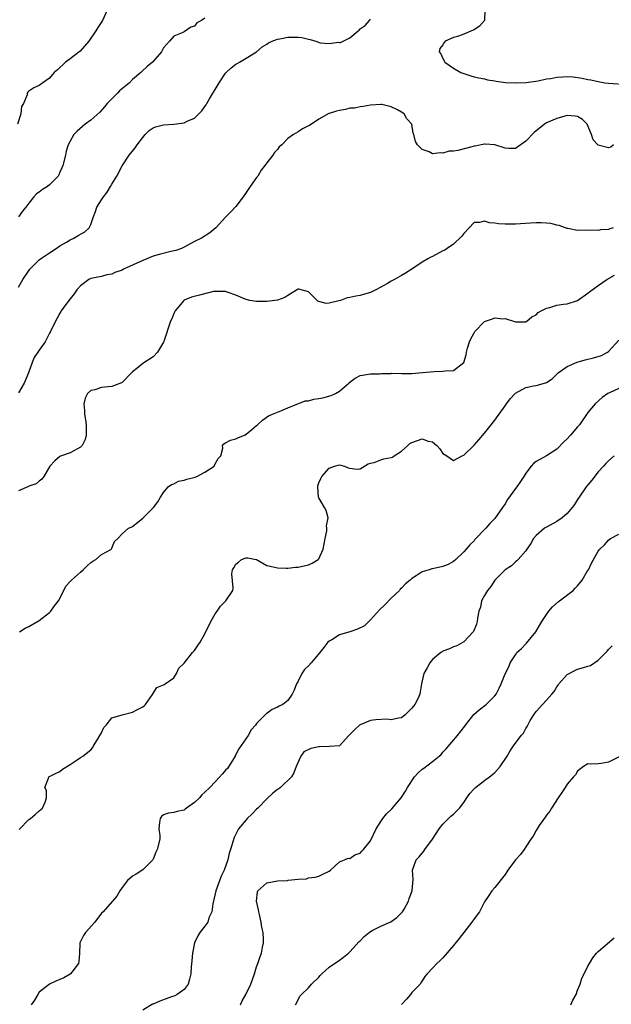
# Model space of a CAD drawing. Units: inches. Extents: x 2532000 to 2535000, y 1545000 to 1548000.
# Drawn here: x 2534025 to 2534140, y 1546045 to 1546235 of the extents above; entities that cross this region are included whole.
import ezdxf

# ---------------------------------------------------------------- set-up
doc = ezdxf.new("R2010")
doc.units = ezdxf.units.IN
doc.header["$MEASUREMENT"] = 0
doc.layers.add('LD25321545_2ft', color=84, linetype='Continuous')

msp = doc.modelspace()

# ---------------------------------------------------------------- linework, layer by layer
at = {"layer": 'LD25321545_2ft'}
for points, elevation in [([(2534042.15, 1546237), (2534041.25, 1546235), (2534040.34, 1546233.66), (2534039.95, 1546233), (2534038.56, 1546231), (2534036.91, 1546229.09), (2534035, 1546227.62), (2534034.08, 1546227), (2534033.55, 1546226.45), (2534033, 1546225.92), (2534032.52, 1546225.48), (2534031.91, 1546225), (2534031, 1546223.87), (2534029.68, 1546223), (2534029, 1546222.48), (2534027.98, 1546222.02), (2534027, 1546221.35), (2534026.82, 1546221.18), (2534026.68, 1546221), (2534026.67, 1546220.67), (2534025.93, 1546219), (2534025.56, 1546218.44), (2534025.45, 1546217), (2534024.81, 1546215)], 8214), ([(2534115.08, 1546237), (2534115, 1546235), (2534114.06, 1546233.94), (2534113, 1546233.23), (2534112.5, 1546233), (2534111, 1546232.38), (2534109.98, 1546231.98), (2534109, 1546231.72), (2534107.42, 1546231), (2534107.22, 1546230.78), (2534107, 1546230.34), (2534106.38, 1546229.62), (2534106.27, 1546229), (2534106.58, 1546228.58), (2534107, 1546227.7), (2534107.24, 1546227.24), (2534107.38, 1546227), (2534109, 1546225.83), (2534110.43, 1546225), (2534111, 1546224.78), (2534112.35, 1546224.35), (2534113, 1546224.16), (2534113.93, 1546223.93), (2534115, 1546223.74), (2534115.59, 1546223.59), (2534117, 1546223.36), (2534117.29, 1546223.29), (2534119.05, 1546223.05), (2534121, 1546222.97), (2534123.04, 1546223.04), (2534125.36, 1546223.36), (2534127, 1546223.73), (2534127.85, 1546223.85), (2534129, 1546224.09), (2534130.14, 1546224.14), (2534131, 1546224.2), (2534132.12, 1546224.12), (2534133.89, 1546223.89), (2534135, 1546223.63), (2534135.55, 1546223.55), (2534137, 1546223.23), (2534138.29, 1546223), (2534139, 1546222.92), (2534142.66, 1546222.66)], 8218), ([(2534061, 1546235.45), (2534060.34, 1546235), (2534059.46, 1546234.54), (2534059, 1546233.95), (2534058.26, 1546233.74), (2534057, 1546232.83), (2534056.61, 1546232.61), (2534055, 1546232.01), (2534054.16, 1546231), (2534053, 1546229.74), (2534052.77, 1546229.23), (2534052.62, 1546229), (2534050.88, 1546227), (2534049.85, 1546226.15), (2534048.8, 1546225.2), (2534048.65, 1546225), (2534047, 1546223.64), (2534046.44, 1546223), (2534044.53, 1546221.47), (2534044.11, 1546221), (2534043, 1546219.91), (2534042.14, 1546219), (2534041.63, 1546218.37), (2534040.68, 1546217.32), (2534039, 1546215.8), (2534037.86, 1546215), (2534036.32, 1546213.68), (2534035.7, 1546213), (2534035, 1546211.75), (2534034.61, 1546211), (2534034.23, 1546209.77), (2534034.05, 1546209), (2534033.53, 1546207), (2534033.39, 1546206.61), (2534033, 1546205.74), (2534032.79, 1546205.21), (2534032.66, 1546205), (2534031, 1546203.3), (2534030.6, 1546203), (2534029.61, 1546202.39), (2534029, 1546201.89), (2534028.45, 1546201.55), (2534027.98, 1546201), (2534027, 1546199.78), (2534026.43, 1546199), (2534025.79, 1546198.21), (2534025, 1546197.15)], 8216), ([(2534025, 1546183.56), (2534025.85, 1546185), (2534027.21, 1546187), (2534029, 1546188.79), (2534029.27, 1546189), (2534031, 1546190.2), (2534032.3, 1546191), (2534033, 1546191.53), (2534034.25, 1546192.25), (2534035, 1546192.71), (2534035.71, 1546193), (2534036.51, 1546193.49), (2534037.78, 1546194.22), (2534038.67, 1546195), (2534039, 1546195.67), (2534039.41, 1546197), (2534039.87, 1546198.13), (2534040.13, 1546199), (2534041, 1546200.42), (2534041.42, 1546201), (2534042.11, 1546201.89), (2534042.78, 1546203), (2534043, 1546203.43), (2534043.98, 1546205), (2534045, 1546206.96), (2534046.38, 1546209), (2534046.65, 1546209.35), (2534047, 1546209.82), (2534047.54, 1546210.46), (2534047.89, 1546211), (2534049, 1546212.45), (2534049.48, 1546213), (2534050.24, 1546213.76), (2534051, 1546214.3), (2534051.48, 1546214.52), (2534053, 1546214.88), (2534055, 1546215.01), (2534057, 1546215.28), (2534057.59, 1546215.59), (2534059, 1546216.18), (2534059.84, 1546217), (2534060.41, 1546217.59), (2534061, 1546218.4), (2534061.25, 1546218.75), (2534061.37, 1546219), (2534061.89, 1546219.89), (2534063.74, 1546223), (2534065, 1546224.87), (2534065.12, 1546225), (2534066.1, 1546225.9), (2534067, 1546226.58), (2534067.25, 1546226.75), (2534067.71, 1546227), (2534069, 1546227.74), (2534070.99, 1546229), (2534072.07, 1546229.93), (2534073, 1546230.46), (2534073.29, 1546230.71), (2534074.03, 1546231), (2534075, 1546231.42), (2534075.45, 1546231.45), (2534077, 1546231.83), (2534077.8, 1546231.8), (2534079, 1546231.8), (2534079.74, 1546231.74), (2534081, 1546231.39), (2534081.37, 1546231.37), (2534082.44, 1546231), (2534083.26, 1546230.74), (2534085, 1546230.57), (2534086.81, 1546230.81), (2534087, 1546230.79), (2534087.2, 1546230.8), (2534087.69, 1546231), (2534089, 1546231.65), (2534090.62, 1546233), (2534090.82, 1546233.18), (2534091, 1546233.4), (2534091.95, 1546234.05), (2534092.83, 1546235), (2534093, 1546235.28)], 8218), ([(2534139.95, 1546211), (2534139.42, 1546210.58), (2534139, 1546210.47), (2534137, 1546210.94), (2534136.93, 1546211), (2534136.02, 1546212.01), (2534135.72, 1546213), (2534134.88, 1546215), (2534133.92, 1546215.92), (2534133, 1546216.46), (2534132.56, 1546216.56), (2534131, 1546216.65), (2534130.56, 1546216.56), (2534129, 1546216.13), (2534127, 1546215.24), (2534126.63, 1546215), (2534124.59, 1546213.41), (2534123, 1546211.71), (2534121, 1546210.31), (2534119.71, 1546210.29), (2534119, 1546210.36), (2534117, 1546210.99), (2534115.16, 1546211.16), (2534115, 1546211.15), (2534114.36, 1546211), (2534113.23, 1546210.77), (2534113, 1546210.74), (2534111.6, 1546210.4), (2534109.9, 1546209.9), (2534109, 1546209.78), (2534108.21, 1546209.79), (2534107, 1546209.38), (2534106.52, 1546209.48), (2534105, 1546209.31), (2534104.33, 1546209.67), (2534103, 1546210.15), (2534102.09, 1546211), (2534101.66, 1546211.66), (2534101.38, 1546213), (2534101.25, 1546213.25), (2534100.97, 1546215), (2534100.01, 1546216.01), (2534099.48, 1546217), (2534099, 1546217.34), (2534098.22, 1546217.78), (2534097, 1546218.34), (2534095.21, 1546218.79), (2534095, 1546218.82), (2534093, 1546218.68), (2534091.6, 1546218.4), (2534091, 1546218.37), (2534089.89, 1546218.11), (2534089, 1546218.07), (2534088.16, 1546217.84), (2534087, 1546217.67), (2534086.46, 1546217.54), (2534085, 1546217.09), (2534084.92, 1546217.08), (2534083, 1546215.97), (2534081.22, 1546214.78), (2534081, 1546214.67), (2534079.86, 1546214.14), (2534079, 1546213.54), (2534078.09, 1546213), (2534077, 1546212.23), (2534075.85, 1546211), (2534075.38, 1546210.62), (2534075, 1546210.1), (2534074.44, 1546209.56), (2534074.16, 1546209), (2534073, 1546207.53), (2534072.6, 1546207), (2534071.87, 1546206.13), (2534071.2, 1546205), (2534071, 1546204.7), (2534069.78, 1546203), (2534069, 1546201.79), (2534068.37, 1546201), (2534067, 1546199.14), (2534065.97, 1546198.03), (2534064.97, 1546197.03), (2534063.09, 1546195), (2534061.94, 1546194.06), (2534060.33, 1546193), (2534059, 1546192.35), (2534057, 1546191.25), (2534056.5, 1546191), (2534055.37, 1546190.63), (2534054.41, 1546190.41), (2534052.15, 1546189.85), (2534051, 1546189.5), (2534049, 1546188.69), (2534045.29, 1546187), (2534045, 1546186.85), (2534043.61, 1546186.39), (2534043, 1546186.07), (2534042.09, 1546185.91), (2534041, 1546185.63), (2534039, 1546185.21), (2534038.61, 1546185), (2534037, 1546183.83), (2534036.28, 1546183), (2534035.75, 1546182.25), (2534034.73, 1546181), (2534033.25, 1546179), (2534033.17, 1546178.83), (2534033, 1546178.55), (2534032.47, 1546177.53), (2534032.12, 1546177), (2534031.2, 1546175), (2534031, 1546174.67), (2534030.12, 1546173), (2534029, 1546171.38), (2534028.05, 1546169.95), (2534027.66, 1546169), (2534026.91, 1546167), (2534026.06, 1546165), (2534025, 1546163.13)], 8220), ([(2534139.87, 1546195), (2534139.21, 1546194.79), (2534139, 1546194.7), (2534137.4, 1546194.6), (2534137, 1546194.49), (2534135.43, 1546194.57), (2534135, 1546194.48), (2534133.44, 1546194.56), (2534133, 1546194.5), (2534131.15, 1546194.85), (2534131, 1546194.87), (2534129.47, 1546195.47), (2534129, 1546195.53), (2534127.83, 1546195.83), (2534127, 1546195.91), (2534125.96, 1546195.96), (2534125, 1546195.94), (2534123.9, 1546195.9), (2534121, 1546195.72), (2534119.68, 1546195.68), (2534119, 1546195.69), (2534117.75, 1546195.75), (2534117, 1546195.91), (2534115.96, 1546195.96), (2534115, 1546196.31), (2534114.03, 1546196.03), (2534113, 1546196.06), (2534111, 1546193.92), (2534110.62, 1546193.38), (2534109, 1546191.85), (2534107.81, 1546191), (2534107.33, 1546190.67), (2534107, 1546190.53), (2534105, 1546189.48), (2534104.67, 1546189.33), (2534104.05, 1546189), (2534103, 1546188.38), (2534100.97, 1546187), (2534099.78, 1546186.23), (2534099, 1546185.81), (2534097.63, 1546185), (2534097, 1546184.73), (2534096.28, 1546184.28), (2534095, 1546183.57), (2534094.03, 1546183), (2534093, 1546182.51), (2534091.81, 1546182.19), (2534091, 1546181.95), (2534090.16, 1546181.84), (2534089, 1546181.54), (2534088.5, 1546181.5), (2534087.23, 1546181), (2534086.89, 1546180.89), (2534085, 1546180.48), (2534084.42, 1546180.42), (2534083, 1546180.81), (2534082.84, 1546180.84), (2534081, 1546182.64), (2534079.13, 1546183.13), (2534079, 1546183.13), (2534077, 1546181.93), (2534076.47, 1546181.53), (2534075, 1546181.01), (2534073, 1546180.75), (2534072.77, 1546180.77), (2534071, 1546180.78), (2534069.69, 1546181), (2534069, 1546181.15), (2534068.76, 1546181.24), (2534067, 1546182), (2534065.51, 1546182.49), (2534065, 1546182.7), (2534063.29, 1546182.71), (2534063, 1546182.74), (2534062.68, 1546182.68), (2534059.97, 1546182.03), (2534058.4, 1546181.6), (2534056.97, 1546181.03), (2534056.94, 1546181), (2534055.26, 1546179), (2534055, 1546178.45), (2534054.59, 1546177.41), (2534054.39, 1546177), (2534053.07, 1546173.07), (2534053, 1546172.9), (2534051.83, 1546171), (2534051, 1546170.11), (2534049, 1546168.8), (2534047.85, 1546167.85), (2534047, 1546167.19), (2534046.84, 1546167), (2534045, 1546165.15), (2534044.91, 1546165.09), (2534043, 1546164.35), (2534042.32, 1546164.32), (2534041, 1546164.15), (2534039.74, 1546163.74), (2534039, 1546163.58), (2534038.31, 1546163), (2534037.85, 1546162.15), (2534037.59, 1546161), (2534037.74, 1546159.74), (2534037.76, 1546159), (2534037.94, 1546157.94), (2534038.06, 1546157), (2534038.06, 1546155), (2534037.85, 1546154.15), (2534037.3, 1546153), (2534037, 1546152.69), (2534036.36, 1546152.36), (2534035, 1546151.55), (2534033.32, 1546151), (2534033.09, 1546150.91), (2534033, 1546150.85), (2534032, 1546150), (2534031.06, 1546149), (2534029.86, 1546147), (2534029.52, 1546146.48), (2534029, 1546146.1), (2534028.43, 1546145.57), (2534027, 1546145.13), (2534026.92, 1546145.08), (2534025, 1546144.23)], 8222), ([(2534025.2, 1546117), (2534026.3, 1546117.7), (2534027, 1546118.07), (2534029, 1546119.2), (2534031, 1546120.76), (2534031.23, 1546121), (2534031.97, 1546122.03), (2534032.71, 1546123), (2534033.76, 1546125), (2534034.17, 1546125.83), (2534035, 1546126.73), (2534035.12, 1546126.88), (2534035.23, 1546127), (2534037, 1546128.51), (2534037.47, 1546129), (2534038.25, 1546129.75), (2534039, 1546130.38), (2534039.36, 1546130.64), (2534039.95, 1546131), (2534041, 1546131.92), (2534042.93, 1546133), (2534042.94, 1546133.06), (2534043, 1546133.16), (2534043.55, 1546134.45), (2534044.2, 1546135), (2534045, 1546135.92), (2534046.27, 1546137), (2534046.79, 1546137.21), (2534047, 1546137.32), (2534049, 1546138.98), (2534051.07, 1546141), (2534051.91, 1546142.09), (2534052.44, 1546143), (2534053, 1546143.91), (2534053.89, 1546145), (2534054.54, 1546145.46), (2534055, 1546145.58), (2534055.92, 1546146.08), (2534057, 1546146.26), (2534057.53, 1546146.47), (2534059.12, 1546146.88), (2534059.44, 1546147), (2534061, 1546147.84), (2534062.81, 1546149), (2534063, 1546149.42), (2534063.54, 1546150.46), (2534064.08, 1546151), (2534064.49, 1546152.49), (2534064.39, 1546153), (2534064.68, 1546153.32), (2534065, 1546153.48), (2534065.98, 1546154.02), (2534067, 1546154.27), (2534067.5, 1546154.5), (2534068.63, 1546155), (2534069, 1546155.14), (2534070.04, 1546156.04), (2534071, 1546156.84), (2534071.15, 1546157), (2534072.12, 1546157.88), (2534073.32, 1546158.68), (2534074.07, 1546159), (2534075, 1546159.42), (2534075.65, 1546159.65), (2534077, 1546160.24), (2534080.4, 1546161.6), (2534081, 1546161.62), (2534082.07, 1546161.93), (2534083, 1546162.04), (2534083.81, 1546162.19), (2534085.39, 1546162.61), (2534086.22, 1546163), (2534087, 1546163.49), (2534088.78, 1546165), (2534089, 1546165.24), (2534090.05, 1546165.96), (2534091, 1546166.49), (2534091.42, 1546166.58), (2534093, 1546166.8), (2534094.83, 1546166.83), (2534095.11, 1546166.89), (2534097, 1546166.9), (2534097.08, 1546166.92), (2534099, 1546166.89), (2534099.09, 1546166.91), (2534101, 1546166.9), (2534103.05, 1546167.05), (2534105.27, 1546167.27), (2534107, 1546167.31), (2534107.42, 1546167.42), (2534109, 1546167.48), (2534111, 1546169), (2534111.51, 1546170.49), (2534111.57, 1546171), (2534111.74, 1546171.74), (2534112.14, 1546173), (2534112.41, 1546173.59), (2534113, 1546174.76), (2534113.14, 1546175), (2534115, 1546176.91), (2534115.21, 1546177), (2534116.55, 1546177.45), (2534117, 1546177.62), (2534118.58, 1546177.42), (2534119, 1546177.5), (2534121, 1546176.84), (2534123, 1546176.88), (2534123.21, 1546177), (2534124.19, 1546177.81), (2534125, 1546178.22), (2534125.36, 1546178.64), (2534125.97, 1546179), (2534127, 1546179.49), (2534127.61, 1546179.61), (2534129, 1546180.05), (2534130.27, 1546180.27), (2534131, 1546180.34), (2534133, 1546180.99), (2534135, 1546182.41), (2534135.33, 1546182.67), (2534137, 1546183.88), (2534138.67, 1546185), (2534140.11, 1546185.89)], 8224), ([(2534025.14, 1546078.86), (2534027, 1546080.78), (2534027.32, 1546081), (2534028.23, 1546081.76), (2534029, 1546082.48), (2534029.66, 1546083), (2534030.15, 1546084.15), (2534030.43, 1546085), (2534030.41, 1546086.41), (2534030.1, 1546087), (2534030.78, 1546088.78), (2534030.83, 1546089), (2534032.27, 1546089.73), (2534033, 1546090.06), (2534033.49, 1546090.51), (2534035, 1546091.41), (2534036.3, 1546092.3), (2534037, 1546092.76), (2534037.4, 1546093), (2534039, 1546094.26), (2534039.33, 1546094.67), (2534039.48, 1546095), (2534040.23, 1546096.23), (2534040.73, 1546097), (2534040.81, 1546097.19), (2534041, 1546097.51), (2534041.48, 1546098.52), (2534041.96, 1546099), (2534043, 1546100.43), (2534045, 1546101), (2534047, 1546101.52), (2534047.97, 1546102.03), (2534049, 1546102.55), (2534049.24, 1546102.76), (2534049.56, 1546103), (2534050.9, 1546104.9), (2534050.96, 1546105), (2534050.96, 1546105.04), (2534051.7, 1546106.3), (2534053, 1546106.76), (2534053.14, 1546106.86), (2534053.36, 1546107), (2534055, 1546108.13), (2534055.5, 1546109), (2534055.97, 1546110.03), (2534057, 1546110.94), (2534057.02, 1546110.98), (2534058.61, 1546113), (2534059, 1546113.43), (2534059.61, 1546114.39), (2534060.06, 1546115), (2534061, 1546116.6), (2534062.13, 1546119), (2534063, 1546120.47), (2534063.39, 1546121), (2534064.01, 1546121.99), (2534065.02, 1546123), (2534066.37, 1546125), (2534066.47, 1546125.53), (2534066.19, 1546128.19), (2534066.35, 1546129), (2534066.62, 1546129.38), (2534067, 1546130.08), (2534067.51, 1546130.49), (2534068.05, 1546131), (2534069, 1546131.32), (2534069.3, 1546131.3), (2534070.92, 1546131), (2534071, 1546130.97), (2534073, 1546129.84), (2534074.5, 1546129.5), (2534075, 1546129.34), (2534076.68, 1546129.32), (2534077, 1546129.29), (2534078.53, 1546129.47), (2534079, 1546129.49), (2534081, 1546129.94), (2534081.74, 1546130.26), (2534082.88, 1546131), (2534083, 1546131.13), (2534083.85, 1546133), (2534084.21, 1546135), (2534084.53, 1546136.53), (2534084.56, 1546137), (2534084.52, 1546137.48), (2534084.82, 1546139), (2534084.41, 1546140.41), (2534084.1, 1546141), (2534083, 1546142.87), (2534082.95, 1546143), (2534082.81, 1546145), (2534082.83, 1546145.17), (2534083, 1546145.77), (2534083.38, 1546146.62), (2534083.61, 1546147), (2534085, 1546148.62), (2534086.03, 1546149), (2534087, 1546149.24), (2534087.97, 1546149), (2534088.69, 1546148.69), (2534089, 1546148.59), (2534090.44, 1546148.44), (2534091, 1546148.51), (2534092.53, 1546149.47), (2534093, 1546149.57), (2534093.68, 1546149.68), (2534095, 1546150.22), (2534095.59, 1546150.41), (2534097, 1546150.66), (2534097.25, 1546150.75), (2534097.59, 1546151), (2534099, 1546151.91), (2534100.18, 1546153), (2534100.62, 1546153.38), (2534101, 1546153.59), (2534103, 1546154.28), (2534104.16, 1546153.84), (2534105, 1546153.66), (2534105.81, 1546153), (2534106.36, 1546152.36), (2534107, 1546151.45), (2534107.76, 1546151), (2534109, 1546150.11), (2534110.72, 1546151), (2534111, 1546151.11), (2534113, 1546153.03), (2534113.9, 1546154.1), (2534115, 1546155.35), (2534116.3, 1546157), (2534117, 1546157.85), (2534119, 1546160.61), (2534119.26, 1546161), (2534120.01, 1546161.99), (2534121, 1546163.06), (2534123, 1546164.15), (2534124.49, 1546164.49), (2534125, 1546164.59), (2534126.62, 1546165), (2534127, 1546165.12), (2534128.12, 1546165.88), (2534129.24, 1546167), (2534131, 1546168.23), (2534132.93, 1546169.07), (2534134.48, 1546169.52), (2534136.09, 1546169.92), (2534137.64, 1546170.36), (2534138.8, 1546171), (2534139, 1546171.14), (2534141, 1546173.34)], 8226), ([(2534141, 1546163.98), (2534139.14, 1546163.14), (2534139, 1546163.09), (2534138.84, 1546163), (2534137.78, 1546162.22), (2534136.43, 1546161), (2534135, 1546159.36), (2534133.35, 1546157), (2534133, 1546156.56), (2534131.62, 1546155), (2534131, 1546154.27), (2534130.34, 1546153.66), (2534129, 1546152.29), (2534127, 1546151.01), (2534125, 1546149.92), (2534124.47, 1546149.53), (2534124.01, 1546149), (2534123, 1546147.63), (2534122.64, 1546147), (2534121.96, 1546146.04), (2534121.28, 1546145), (2534121, 1546144.67), (2534119.47, 1546142.53), (2534119, 1546141.75), (2534118.5, 1546141), (2534117, 1546138.88), (2534116.08, 1546137.92), (2534115.26, 1546137), (2534113.37, 1546135), (2534113.18, 1546134.82), (2534113, 1546134.61), (2534112.19, 1546133.81), (2534111.45, 1546133), (2534111, 1546132.48), (2534109.45, 1546131), (2534109, 1546130.58), (2534107.99, 1546130.01), (2534107, 1546129.62), (2534105, 1546129.19), (2534104.83, 1546129.17), (2534104.34, 1546129), (2534103, 1546128.6), (2534101.8, 1546127.8), (2534101, 1546127.33), (2534100.66, 1546127), (2534099.73, 1546126.27), (2534099, 1546125.47), (2534098.75, 1546125.25), (2534098.58, 1546125), (2534097, 1546123.49), (2534095.76, 1546122.24), (2534094.76, 1546121.24), (2534093, 1546119.3), (2534091.82, 1546118.18), (2534090.5, 1546117.5), (2534088.98, 1546117.02), (2534087, 1546116.43), (2534085.5, 1546115.5), (2534085, 1546115.21), (2534084.78, 1546115), (2534083.98, 1546114.02), (2534083.22, 1546113), (2534081.53, 1546111), (2534081, 1546110.47), (2534080.23, 1546109.77), (2534079.73, 1546109), (2534079, 1546107.5), (2534078.7, 1546107), (2534078.27, 1546105.73), (2534077.87, 1546105), (2534077, 1546103.75), (2534076.03, 1546103), (2534075.34, 1546102.66), (2534075, 1546102.47), (2534073.98, 1546102.02), (2534073, 1546101.27), (2534072.82, 1546101.18), (2534072.67, 1546101), (2534071, 1546099.29), (2534070.78, 1546099), (2534069.93, 1546098.07), (2534069.36, 1546097), (2534067.56, 1546094.44), (2534067, 1546093.32), (2534066.88, 1546093.12), (2534066.83, 1546093), (2534065.35, 1546090.65), (2534065, 1546090.29), (2534064.41, 1546089.59), (2534063, 1546088.07), (2534061.96, 1546087), (2534061, 1546086.05), (2534060.43, 1546085.57), (2534059.94, 1546085), (2534059, 1546084.05), (2534057.45, 1546083), (2534057.2, 1546082.8), (2534057, 1546082.62), (2534055.64, 1546082.36), (2534055, 1546082.14), (2534053.96, 1546082.04), (2534053, 1546081.66), (2534052.6, 1546081.4), (2534052.34, 1546081), (2534052.24, 1546080.24), (2534052.1, 1546079), (2534052.3, 1546077.7), (2534052.29, 1546077), (2534051.81, 1546075), (2534051.52, 1546074.48), (2534051, 1546073.13), (2534050.93, 1546073), (2534049, 1546071.05), (2534047.73, 1546070.27), (2534047, 1546069.84), (2534046.03, 1546069), (2534045, 1546067.69), (2534044.54, 1546067), (2534043.98, 1546066.02), (2534041.33, 1546063), (2534041, 1546062.68), (2534039.76, 1546061), (2534037.91, 1546059), (2534037.57, 1546058.43), (2534037, 1546057.24), (2534036.85, 1546057), (2534036.83, 1546056.83), (2534036.77, 1546055), (2534036.64, 1546053.36), (2534036.56, 1546053), (2534035.07, 1546051), (2534035, 1546050.94), (2534033.76, 1546050.24), (2534033, 1546049.88), (2534032.36, 1546049.64), (2534031, 1546049), (2534029, 1546047.44), (2534028.7, 1546047), (2534028.07, 1546045.93), (2534027.44, 1546045)], 8228), ([(2534140.07, 1546151), (2534139, 1546150.05), (2534138.49, 1546149.51), (2534138.04, 1546149), (2534137, 1546147.88), (2534135.73, 1546146.27), (2534135, 1546145.42), (2534134.67, 1546145), (2534133.28, 1546143), (2534133, 1546142.54), (2534132.38, 1546141.62), (2534131.95, 1546141), (2534131, 1546139.84), (2534130, 1546139), (2534129, 1546138.32), (2534127, 1546137.22), (2534126.64, 1546137), (2534125, 1546135.61), (2534124.49, 1546135), (2534123.96, 1546134.04), (2534123.21, 1546133), (2534123, 1546132.68), (2534121.53, 1546131), (2534121.27, 1546130.73), (2534121, 1546130.51), (2534120.26, 1546129.74), (2534119, 1546129), (2534117, 1546126.97), (2534116.23, 1546125.77), (2534115.61, 1546125), (2534115, 1546124.02), (2534114.47, 1546123), (2534114.22, 1546121.78), (2534113.92, 1546121), (2534113.64, 1546119.64), (2534113.62, 1546119), (2534113.5, 1546118.5), (2534112.9, 1546117.1), (2534112.81, 1546117), (2534111, 1546115.11), (2534109.66, 1546114.34), (2534109, 1546114.15), (2534108.24, 1546113.76), (2534107, 1546113.3), (2534106.82, 1546113.18), (2534106.58, 1546113), (2534105, 1546111.67), (2534104.44, 1546111), (2534103.95, 1546110.05), (2534103.33, 1546109), (2534102.85, 1546107), (2534102.57, 1546105.43), (2534102.52, 1546105), (2534102.11, 1546104.11), (2534101.54, 1546103), (2534101, 1546102.3), (2534100.36, 1546101.64), (2534099.72, 1546101), (2534099, 1546100.4), (2534098.39, 1546100.38), (2534097, 1546100.01), (2534096.13, 1546100.13), (2534094.01, 1546100.01), (2534093, 1546099.88), (2534091, 1546099.08), (2534090.89, 1546099), (2534089.91, 1546098.09), (2534088.82, 1546097), (2534087, 1546095.02), (2534085, 1546094.86), (2534083.17, 1546094.83), (2534083, 1546094.84), (2534081.49, 1546094.51), (2534080.14, 1546093.86), (2534079.51, 1546093), (2534078.64, 1546091), (2534078.19, 1546089.81), (2534077.74, 1546089), (2534075.63, 1546087), (2534075.26, 1546086.74), (2534075, 1546086.58), (2534074.15, 1546085.85), (2534073, 1546084.76), (2534071.2, 1546083), (2534071, 1546082.78), (2534070.11, 1546081.89), (2534069.19, 1546081), (2534069, 1546080.73), (2534067.47, 1546079), (2534066.69, 1546077.31), (2534065.97, 1546075), (2534065.71, 1546074.29), (2534065.41, 1546073), (2534064.7, 1546071), (2534064.13, 1546069.87), (2534063.09, 1546067), (2534062.54, 1546064.54), (2534062.33, 1546063), (2534061.78, 1546061.78), (2534061.55, 1546061), (2534061, 1546060.22), (2534060.05, 1546059), (2534059.64, 1546058.36), (2534059, 1546057), (2534058.63, 1546055), (2534058.51, 1546053.49), (2534058.35, 1546052.35), (2534058.26, 1546051), (2534058.06, 1546049.94), (2534057.75, 1546049), (2534057, 1546047.97), (2534055.65, 1546047), (2534055.22, 1546046.78), (2534054.56, 1546046.56), (2534052.28, 1546045.72), (2534051, 1546045.16), (2534050.88, 1546045.12), (2534049, 1546044.01)], 8230), ([(2534067.9, 1546045), (2534068.2, 1546045.8), (2534068.9, 1546047), (2534069.88, 1546049), (2534070.56, 1546051), (2534071, 1546052.33), (2534071.24, 1546053), (2534071.66, 1546054.34), (2534071.96, 1546055), (2534072.15, 1546056.15), (2534072.33, 1546057), (2534072.35, 1546057.65), (2534072.23, 1546059), (2534071.99, 1546059.99), (2534071.86, 1546061), (2534071.54, 1546062.46), (2534071.4, 1546063), (2534071.36, 1546063.36), (2534071, 1546065), (2534071.14, 1546066.86), (2534071.2, 1546067), (2534073, 1546068.56), (2534075, 1546068.93), (2534076.97, 1546069.03), (2534077.07, 1546069.07), (2534079, 1546069.27), (2534080.63, 1546069.37), (2534081, 1546069.51), (2534082.32, 1546069.68), (2534083, 1546069.88), (2534083.78, 1546070.22), (2534085, 1546070.83), (2534085.26, 1546071), (2534087, 1546072.63), (2534087.98, 1546073), (2534088.66, 1546073.34), (2534089, 1546073.28), (2534090, 1546074), (2534091, 1546074.29), (2534091.32, 1546074.68), (2534091.63, 1546075), (2534093, 1546076.65), (2534094.06, 1546079), (2534095, 1546080.43), (2534095.35, 1546081), (2534096.11, 1546081.89), (2534097.12, 1546082.88), (2534098.93, 1546085), (2534099.76, 1546086.24), (2534100.12, 1546087), (2534101.47, 1546089), (2534102.19, 1546089.81), (2534103, 1546090.5), (2534103.29, 1546090.71), (2534105, 1546092), (2534106.29, 1546093), (2534106.64, 1546093.36), (2534107, 1546093.77), (2534107.59, 1546094.41), (2534109.79, 1546097), (2534111.22, 1546098.78), (2534111.37, 1546099), (2534112.95, 1546101.05), (2534114.01, 1546101.99), (2534115.32, 1546103), (2534117, 1546104.65), (2534117.27, 1546105), (2534117.86, 1546106.14), (2534118.27, 1546107), (2534119, 1546108.91), (2534119.72, 1546110.28), (2534120, 1546111), (2534121, 1546112.6), (2534121.28, 1546113), (2534122.17, 1546113.83), (2534123, 1546114.7), (2534123.16, 1546114.84), (2534124.96, 1546117), (2534126.12, 1546119), (2534127, 1546120.39), (2534127.46, 1546121), (2534128.15, 1546121.85), (2534129.22, 1546122.78), (2534129.54, 1546123), (2534132.17, 1546125), (2534132.55, 1546125.44), (2534133, 1546125.91), (2534133.91, 1546127), (2534135, 1546128.89), (2534135.08, 1546129), (2534135.72, 1546130.28), (2534137, 1546132.59), (2534137.31, 1546133), (2534138.2, 1546133.8), (2534139, 1546134.71), (2534139.38, 1546135), (2534141, 1546135.87)], 8232), ([(2534078.5, 1546045), (2534079, 1546046.01), (2534079.34, 1546046.66), (2534079.64, 1546047), (2534081, 1546048.33), (2534081.62, 1546049), (2534083, 1546050.37), (2534083.29, 1546050.71), (2534083.6, 1546051), (2534085, 1546052.26), (2534087, 1546053.65), (2534087.79, 1546054.21), (2534088.77, 1546055), (2534089, 1546055.23), (2534090.79, 1546057.21), (2534091, 1546057.39), (2534091.79, 1546058.21), (2534092.73, 1546059), (2534093, 1546059.18), (2534093.35, 1546059.35), (2534095, 1546060.22), (2534096.94, 1546061.06), (2534098.11, 1546061.89), (2534099.11, 1546062.89), (2534099.19, 1546063), (2534099.47, 1546063.47), (2534100.34, 1546065), (2534100.47, 1546065.53), (2534101.05, 1546067), (2534101.07, 1546067.07), (2534101.24, 1546069.24), (2534101.12, 1546071), (2534101.83, 1546073), (2534102.4, 1546073.6), (2534103.3, 1546074.7), (2534103.48, 1546075), (2534105, 1546077), (2534106.27, 1546079), (2534107, 1546079.87), (2534108.54, 1546081.46), (2534109, 1546081.83), (2534109.61, 1546082.39), (2534110.18, 1546083), (2534111, 1546084.07), (2534111.61, 1546085), (2534112.18, 1546085.82), (2534113, 1546086.74), (2534113.27, 1546087), (2534115, 1546088.3), (2534115.99, 1546089), (2534116.54, 1546089.46), (2534117, 1546089.87), (2534117.56, 1546090.44), (2534118.03, 1546091), (2534119.39, 1546093), (2534119.96, 1546094.04), (2534120.63, 1546095), (2534122.11, 1546097), (2534122.53, 1546097.47), (2534123, 1546098.35), (2534123.27, 1546098.73), (2534123.39, 1546099), (2534123.87, 1546099.87), (2534124.55, 1546101), (2534125, 1546101.61), (2534126.23, 1546103), (2534127, 1546103.82), (2534128.03, 1546105), (2534128.47, 1546105.53), (2534129, 1546106.43), (2534129.25, 1546106.75), (2534129.4, 1546107), (2534131, 1546108.77), (2534131.38, 1546109), (2534132.45, 1546109.55), (2534133, 1546109.79), (2534134.16, 1546110.16), (2534135, 1546110.37), (2534135.48, 1546110.52), (2534137, 1546111.52), (2534138.69, 1546113.31), (2534139, 1546113.6), (2534139.69, 1546114.31)], 8234), ([(2534143, 1546093.89), (2534139, 1546091.85), (2534137.59, 1546091.59), (2534137, 1546091.54), (2534135.49, 1546091.49), (2534135, 1546091.52), (2534134.13, 1546091), (2534133, 1546090.14), (2534132.57, 1546089.43), (2534132.19, 1546089), (2534131, 1546087.59), (2534130.58, 1546087), (2534129.97, 1546086.03), (2534129.27, 1546085), (2534127.98, 1546083), (2534127.62, 1546082.38), (2534127, 1546081.63), (2534126.75, 1546081.25), (2534125.61, 1546079.61), (2534125, 1546078.65), (2534124.4, 1546077.6), (2534123.96, 1546077), (2534123, 1546075.49), (2534122.66, 1546075), (2534121.95, 1546074.05), (2534121, 1546073), (2534119.5, 1546071), (2534119.33, 1546070.67), (2534119, 1546070.19), (2534117, 1546067.64), (2534116.45, 1546067), (2534115.88, 1546066.12), (2534115, 1546064.89), (2534114.05, 1546063), (2534113, 1546061.59), (2534112.6, 1546061), (2534110.15, 1546057.85), (2534109, 1546056.44), (2534107, 1546054.12), (2534106.43, 1546053.57), (2534105.79, 1546053), (2534105, 1546052.09), (2534103.95, 1546051), (2534103.5, 1546050.5), (2534103, 1546049.65), (2534102.73, 1546049.27), (2534102.59, 1546049), (2534101, 1546047.38), (2534100.7, 1546047), (2534099.92, 1546046.08), (2534099, 1546045.08)], 8236), ([(2534131.71, 1546045), (2534132.11, 1546045.89), (2534132.7, 1546047), (2534133, 1546047.82), (2534133.51, 1546049), (2534133.83, 1546050.17), (2534134.3, 1546051), (2534135, 1546052.48), (2534135.28, 1546053), (2534135.93, 1546054.07), (2534136.68, 1546055), (2534137, 1546055.29), (2534140.07, 1546057.93)], 8236)]:
    msp.add_lwpolyline(points, dxfattribs=dict(at, elevation=elevation))

doc.saveas('drawing.dxf')
